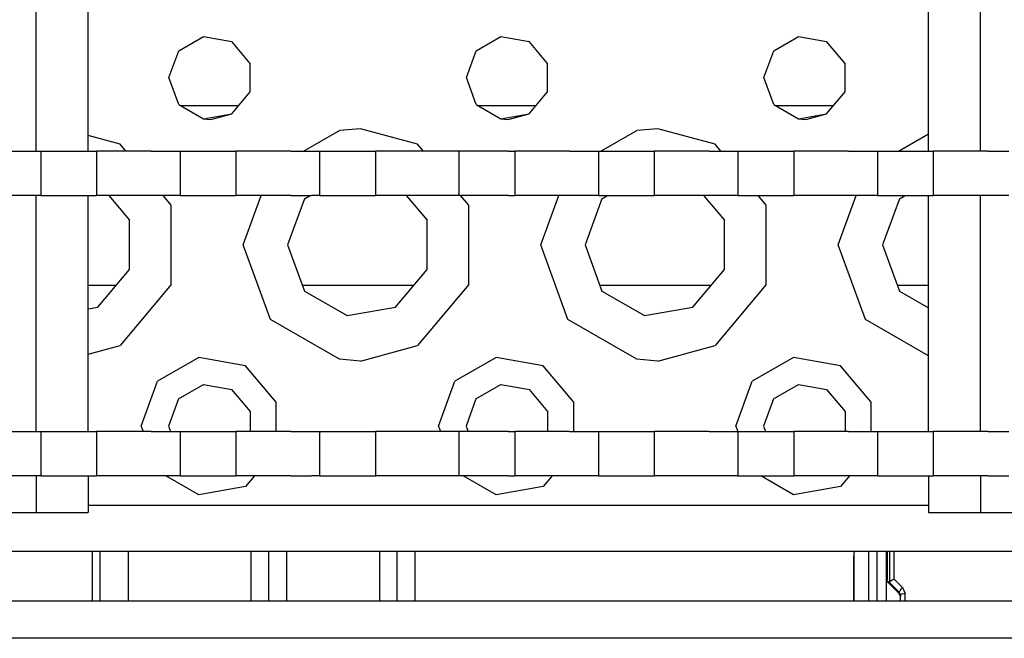
# Model space of a CAD drawing. Units: millimetres. Extents: x -50 to 11780, y -1700 to 1815.
# Drawn here: x 2901 to 3007, y 1047 to 1114 of the extents above; entities that cross this region are included whole.
import ezdxf

# ---------------------------------------------------------------- set-up
doc = ezdxf.new("R2010")
doc.units = ezdxf.units.MM
doc.layers.add('3', color=7, linetype='CONTINUOUS', true_color=0xffffff)

msp = doc.modelspace()

# ---------------------------------------------------------------- linework, layer by layer
at = {"layer": '3', "color": 18, "linetype": 'CONTINUOUS'}
for p, q in [((2902.500916, 1099.81665), (2902.500916, 1125.217041)), ((2902.500916, 1099.81665), (2902.500916, 1125.217041)), ((2908.113708, 1099.81665), (2908.113708, 1125.217041)), ((2998.487976, 1099.81665), (2998.487976, 1125.217041)), ((3004.101013, 1099.81665), (3004.101013, 1125.217041)), ((3004.101013, 1099.81665), (3004.101013, 1125.217041)), ((2917.841248, 1110.628174), (2920.506775, 1112.167236)), ((2917.841248, 1110.628174), (2920.506775, 1112.167236)), ((2920.506775, 1112.167236), (2923.538269, 1111.632568)), ((2920.506775, 1112.167236), (2923.538269, 1111.632568)), ((2949.841248, 1110.628174), (2952.506775, 1112.167236)), ((2949.841248, 1110.628174), (2952.506775, 1112.167236)), ((2952.506775, 1112.167236), (2955.538513, 1111.632568)), ((2952.506775, 1112.167236), (2955.538513, 1111.632568)), ((2981.841248, 1110.628174), (2984.507019, 1112.167236)), ((2981.841248, 1110.628174), (2984.507019, 1112.167236)), ((2984.507019, 1112.167236), (2987.538513, 1111.632568)), ((2984.507019, 1112.167236), (2987.538513, 1111.632568)), ((2925.517029, 1109.274658), (2923.538269, 1111.632568)), ((2925.517029, 1109.274658), (2923.538269, 1111.632568)), ((2957.517029, 1109.274658), (2955.538513, 1111.632568)), ((2957.517029, 1109.274658), (2955.538513, 1111.632568)), ((2989.516785, 1109.274658), (2987.538513, 1111.632568)), ((2989.516785, 1109.274658), (2987.538513, 1111.632568)), ((2916.788269, 1107.735596), (2917.841248, 1110.628174)), ((2916.788269, 1107.735596), (2917.841248, 1110.628174)), ((2948.788269, 1107.735596), (2949.841248, 1110.628174)), ((2948.788269, 1107.735596), (2949.841248, 1110.628174)), ((2980.788269, 1107.735596), (2981.841248, 1110.628174)), ((2980.788269, 1107.735596), (2981.841248, 1110.628174)), ((2925.517029, 1106.196533), (2925.517029, 1109.274658)), ((2925.517029, 1106.196533), (2925.517029, 1109.274658)), ((2957.517029, 1106.196533), (2957.517029, 1109.274658)), ((2957.517029, 1106.196533), (2957.517029, 1109.274658)), ((2989.516785, 1106.196533), (2989.516785, 1109.274658)), ((2989.516785, 1106.196533), (2989.516785, 1109.274658)), ((2917.841248, 1104.843506), (2916.788269, 1107.735596)), ((2917.841248, 1104.843506), (2916.788269, 1107.735596)), ((2949.841248, 1104.843506), (2948.788269, 1107.735596)), ((2949.841248, 1104.843506), (2948.788269, 1107.735596)), ((2981.841248, 1104.843506), (2980.788269, 1107.735596)), ((2981.841248, 1104.843506), (2980.788269, 1107.735596)), ((2923.538269, 1103.838623), (2925.517029, 1106.196533)), ((2923.538269, 1103.838623), (2925.517029, 1106.196533)), ((2955.538513, 1103.838623), (2957.517029, 1106.196533)), ((2955.538513, 1103.838623), (2957.517029, 1106.196533)), ((2987.538513, 1103.838623), (2989.516785, 1106.196533)), ((2987.538513, 1103.838623), (2989.516785, 1106.196533)), ((2917.841248, 1104.843506), (2920.506775, 1103.304443)), ((2917.841248, 1104.843506), (2920.506775, 1103.304443)), ((2949.841248, 1104.843506), (2952.506775, 1103.304443)), ((2949.841248, 1104.843506), (2952.506775, 1103.304443)), ((2981.841248, 1104.843506), (2984.507019, 1103.304443)), ((2981.841248, 1104.843506), (2984.507019, 1103.304443)), ((2918.018982, 1104.740479), (2924.295349, 1104.740479)), ((2918.018982, 1104.740479), (2924.295349, 1104.740479)), ((2920.506775, 1103.304443), (2923.538269, 1103.838623)), ((2920.506775, 1103.304443), (2923.538269, 1103.838623)), ((2921.288513, 1103.235596), (2923.538269, 1103.838623)), ((2921.288513, 1103.235596), (2923.538269, 1103.838623)), ((2950.018738, 1104.740479), (2956.295105, 1104.740479)), ((2950.018738, 1104.740479), (2956.295105, 1104.740479)), ((2952.506775, 1103.304443), (2955.538513, 1103.838623)), ((2952.506775, 1103.304443), (2955.538513, 1103.838623)), ((2953.288513, 1103.235596), (2955.538513, 1103.838623)), ((2953.288513, 1103.235596), (2955.538513, 1103.838623)), ((2982.018982, 1104.740479), (2988.295105, 1104.740479)), ((2982.018982, 1104.740479), (2988.295105, 1104.740479)), ((2984.507019, 1103.304443), (2987.538513, 1103.838623)), ((2984.507019, 1103.304443), (2987.538513, 1103.838623)), ((2985.288269, 1103.235596), (2987.538513, 1103.838623)), ((2985.288269, 1103.235596), (2987.538513, 1103.838623)), ((2920.506775, 1103.304443), (2921.288513, 1103.235596)), ((2920.506775, 1103.304443), (2921.288513, 1103.235596)), ((2952.506775, 1103.304443), (2953.288513, 1103.235596)), ((2952.506775, 1103.304443), (2953.288513, 1103.235596)), ((2984.507019, 1103.304443), (2985.288269, 1103.235596)), ((2984.507019, 1103.304443), (2985.288269, 1103.235596)), ((2931.257507, 1099.81665), (2935.117859, 1102.045654)), ((2931.257507, 1099.81665), (2935.117859, 1102.045654)), ((2931.257507, 1099.81665), (2935.117859, 1102.045654)), ((2931.257507, 1099.81665), (2935.117859, 1102.045654)), ((2937.389099, 1102.235107), (2935.117859, 1102.045654)), ((2937.389099, 1102.235107), (2935.117859, 1102.045654)), ((2937.389099, 1102.235107), (2935.117859, 1102.045654)), ((2937.389099, 1102.235107), (2935.117859, 1102.045654)), ((2943.538269, 1100.560791), (2937.389099, 1102.235107)), ((2943.538269, 1100.560791), (2937.389099, 1102.235107)), ((2943.538269, 1100.560791), (2937.389099, 1102.235107)), ((2943.538269, 1100.560791), (2937.389099, 1102.235107)), ((2963.257263, 1099.81665), (2967.117615, 1102.045654)), ((2963.257263, 1099.81665), (2967.117615, 1102.045654)), ((2963.257263, 1099.81665), (2967.117615, 1102.045654)), ((2963.257263, 1099.81665), (2967.117615, 1102.045654)), ((2969.389343, 1102.235107), (2967.117615, 1102.045654)), ((2969.389343, 1102.235107), (2967.117615, 1102.045654)), ((2969.389343, 1102.235107), (2967.117615, 1102.045654)), ((2969.389343, 1102.235107), (2967.117615, 1102.045654)), ((2975.538513, 1100.560791), (2969.389343, 1102.235107)), ((2975.538513, 1100.560791), (2969.389343, 1102.235107)), ((2975.538513, 1100.560791), (2969.389343, 1102.235107)), ((2975.538513, 1100.560791), (2969.389343, 1102.235107)), ((2995.257263, 1099.81665), (2998.487976, 1101.682373)), ((2995.257263, 1099.81665), (2998.487976, 1101.682373)), ((2995.257263, 1099.81665), (2998.487976, 1101.682373)), ((2995.257263, 1099.81665), (2998.487976, 1101.682373)), ((2911.538269, 1100.560791), (2908.113708, 1101.493408)), ((2911.538269, 1100.560791), (2908.113708, 1101.493408)), ((2911.538269, 1100.560791), (2908.113708, 1101.493408)), ((2911.538269, 1100.560791), (2908.113708, 1101.493408)), ((2912.162537, 1099.81665), (2911.538269, 1100.560791)), ((2912.162537, 1099.81665), (2911.538269, 1100.560791)), ((2912.162537, 1099.81665), (2911.538269, 1100.560791)), ((2912.162537, 1099.81665), (2911.538269, 1100.560791)), ((2944.162537, 1099.81665), (2943.538269, 1100.560791)), ((2944.162537, 1099.81665), (2943.538269, 1100.560791)), ((2944.162537, 1099.81665), (2943.538269, 1100.560791)), ((2944.162537, 1099.81665), (2943.538269, 1100.560791)), ((2976.162537, 1099.81665), (2975.538513, 1100.560791)), ((2976.162537, 1099.81665), (2975.538513, 1100.560791)), ((2976.162537, 1099.81665), (2975.538513, 1100.560791)), ((2976.162537, 1099.81665), (2975.538513, 1100.560791)), ((2899.880798, 1099.81665), (2902.130554, 1099.81665)), ((2902.130554, 1099.81665), (2902.989685, 1099.81665)), ((2902.989685, 1099.81665), (2908.991882, 1099.81665)), ((2902.989685, 1099.81665), (2902.989685, 1095.054443)), ((2902.989685, 1099.81665), (2902.989685, 1095.054443)), ((2908.991882, 1099.81665), (2908.991882, 1095.054443)), ((2908.991882, 1099.81665), (2908.991882, 1095.054443)), ((2909.851257, 1099.81665), (2908.991882, 1099.81665)), ((2912.101013, 1099.81665), (2909.851257, 1099.81665)), ((2914.881775, 1099.81665), (2912.101013, 1099.81665)), ((2914.881775, 1099.81665), (2917.131775, 1099.81665)), ((2917.131775, 1099.81665), (2917.990906, 1099.81665)), ((2917.990906, 1099.81665), (2917.990906, 1095.054443)), ((2917.990906, 1099.81665), (2923.992859, 1099.81665)), ((2917.990906, 1099.81665), (2917.990906, 1095.054443)), ((2923.992859, 1099.81665), (2923.992859, 1095.054443)), ((2923.992859, 1099.81665), (2923.992859, 1095.054443)), ((2924.852478, 1099.81665), (2923.992859, 1099.81665)), ((2927.102234, 1099.81665), (2924.852478, 1099.81665)), ((2929.882996, 1099.81665), (2927.102234, 1099.81665)), ((2929.882996, 1099.81665), (2932.13324, 1099.81665)), ((2932.13324, 1099.81665), (2932.992371, 1099.81665)), ((2932.992371, 1099.81665), (2932.992371, 1095.054443)), ((2932.992371, 1099.81665), (2932.992371, 1095.054443)), ((2932.992371, 1099.81665), (2938.994324, 1099.81665)), ((2939.853699, 1099.81665), (2938.994324, 1099.81665)), ((2938.994324, 1099.81665), (2938.994324, 1095.054443)), ((2938.994324, 1099.81665), (2938.994324, 1095.054443)), ((2942.103455, 1099.81665), (2939.853699, 1099.81665)), ((2944.88446, 1099.81665), (2942.103455, 1099.81665)), ((2947.134216, 1099.81665), (2944.88446, 1099.81665)), ((2947.993591, 1099.81665), (2947.134216, 1099.81665)), ((2947.993591, 1095.054443), (2947.993591, 1099.81665)), ((2953.30072, 1099.81665), (2947.993591, 1099.81665)), ((2947.993591, 1095.054443), (2947.993591, 1099.81665)), ((2953.30072, 1099.81665), (2953.995544, 1099.81665)), ((2953.995544, 1099.81665), (2953.995544, 1095.054443)), ((2954.854675, 1099.81665), (2953.995544, 1099.81665)), ((2953.995544, 1099.81665), (2953.995544, 1095.054443)), ((2957.104919, 1099.81665), (2954.854675, 1099.81665)), ((2959.885681, 1099.81665), (2957.104919, 1099.81665)), ((2959.885681, 1099.81665), (2962.135437, 1099.81665)), ((2962.135437, 1099.81665), (2962.994812, 1099.81665)), ((2962.994812, 1099.81665), (2962.994812, 1095.054443)), ((2962.994812, 1099.81665), (2968.997009, 1099.81665)), ((2962.994812, 1099.81665), (2962.994812, 1095.054443)), ((2968.997009, 1099.81665), (2968.997009, 1095.054443)), ((2968.997009, 1099.81665), (2968.997009, 1095.054443)), ((2969.85614, 1099.81665), (2968.997009, 1099.81665)), ((2972.105896, 1099.81665), (2969.85614, 1099.81665)), ((2974.886658, 1099.81665), (2972.105896, 1099.81665)), ((2974.886658, 1099.81665), (2977.136658, 1099.81665)), ((2977.136658, 1099.81665), (2977.996033, 1099.81665)), ((2977.996033, 1099.81665), (2977.996033, 1095.054443)), ((2977.996033, 1099.81665), (2983.997986, 1099.81665)), ((2977.996033, 1099.81665), (2977.996033, 1095.054443)), ((2983.997986, 1099.81665), (2983.997986, 1095.054443)), ((2983.997986, 1099.81665), (2983.997986, 1095.054443)), ((2984.857361, 1099.81665), (2983.997986, 1099.81665)), ((2987.107117, 1099.81665), (2984.857361, 1099.81665)), ((2989.888123, 1099.81665), (2987.107117, 1099.81665)), ((2989.888123, 1099.81665), (2992.137878, 1099.81665)), ((2992.137878, 1099.81665), (2992.997253, 1099.81665)), ((2992.997253, 1099.81665), (2992.997253, 1095.054443)), ((2992.997253, 1099.81665), (2998.999207, 1099.81665)), ((2992.997253, 1099.81665), (2992.997253, 1095.054443)), ((2998.999207, 1099.81665), (2998.999207, 1095.054443)), ((2998.999207, 1099.81665), (2998.999207, 1095.054443)), ((2999.858826, 1099.81665), (2998.999207, 1099.81665)), ((3002.108582, 1099.81665), (2999.858826, 1099.81665)), ((3004.889343, 1099.81665), (3002.108582, 1099.81665)), ((3004.889343, 1099.81665), (3007.139099, 1099.81665)), ((2902.130554, 1095.054443), (2899.880798, 1095.054443)), ((2902.989685, 1095.054443), (2902.130554, 1095.054443)), ((2902.500916, 1069.654541), (2902.500916, 1095.054443)), ((2902.500916, 1069.654541), (2902.500916, 1095.054443)), ((2902.989685, 1095.054443), (2908.991882, 1095.054443)), ((2908.113708, 1069.654541), (2908.113708, 1095.054443)), ((2909.851257, 1095.054443), (2908.991882, 1095.054443)), ((2912.101013, 1095.054443), (2909.851257, 1095.054443)), ((2910.309265, 1095.054443), (2912.553406, 1092.380127)), ((2910.309265, 1095.054443), (2912.553406, 1092.380127)), ((2914.881775, 1095.054443), (2912.101013, 1095.054443)), ((2917.131775, 1095.054443), (2914.881775, 1095.054443)), ((2917.034363, 1094.010986), (2916.158875, 1095.054443)), ((2917.034363, 1094.010986), (2916.158875, 1095.054443)), ((2917.034363, 1094.010986), (2916.158875, 1095.054443)), ((2917.034363, 1094.010986), (2916.158875, 1095.054443)), ((2917.990906, 1095.054443), (2917.131775, 1095.054443)), ((2917.990906, 1095.054443), (2923.992859, 1095.054443)), ((2924.852478, 1095.054443), (2923.992859, 1095.054443)), ((2924.788513, 1089.735596), (2926.72406, 1095.054443)), ((2924.788513, 1089.735596), (2926.72406, 1095.054443)), ((2924.788513, 1089.735596), (2926.72406, 1095.054443)), ((2924.788513, 1089.735596), (2926.72406, 1095.054443)), ((2927.102234, 1095.054443), (2924.852478, 1095.054443)), ((2929.882996, 1095.054443), (2927.102234, 1095.054443)), ((2931.365906, 1094.705322), (2929.557312, 1089.735596)), ((2931.365906, 1094.705322), (2929.557312, 1089.735596)), ((2929.882996, 1095.054443), (2932.13324, 1095.054443)), ((2931.365906, 1094.705322), (2931.970642, 1095.054443)), ((2931.365906, 1094.705322), (2931.970642, 1095.054443)), ((2932.992371, 1095.054443), (2932.13324, 1095.054443)), ((2932.992371, 1095.054443), (2938.994324, 1095.054443)), ((2939.853699, 1095.054443), (2938.994324, 1095.054443)), ((2942.103455, 1095.054443), (2939.853699, 1095.054443)), ((2944.88446, 1095.054443), (2942.103455, 1095.054443)), ((2942.309021, 1095.054443), (2944.553406, 1092.380127)), ((2942.309021, 1095.054443), (2944.553406, 1092.380127)), ((2947.134216, 1095.054443), (2944.88446, 1095.054443)), ((2947.993591, 1095.054443), (2947.134216, 1095.054443)), ((2953.30072, 1095.054443), (2947.993591, 1095.054443)), ((2949.034607, 1094.010986), (2948.159119, 1095.054443)), ((2949.034607, 1094.010986), (2948.159119, 1095.054443)), ((2949.034607, 1094.010986), (2948.159119, 1095.054443)), ((2949.034607, 1094.010986), (2948.159119, 1095.054443)), ((2953.30072, 1095.054443), (2953.995544, 1095.054443)), ((2954.854675, 1095.054443), (2953.995544, 1095.054443)), ((2957.104919, 1095.054443), (2954.854675, 1095.054443)), ((2956.788513, 1089.735596), (2958.724304, 1095.054443)), ((2956.788513, 1089.735596), (2958.724304, 1095.054443)), ((2956.788513, 1089.735596), (2958.724304, 1095.054443)), ((2956.788513, 1089.735596), (2958.724304, 1095.054443)), ((2959.885681, 1095.054443), (2957.104919, 1095.054443)), ((2962.135437, 1095.054443), (2959.885681, 1095.054443)), ((2963.365906, 1094.705322), (2961.557068, 1089.735596)), ((2963.365906, 1094.705322), (2961.557068, 1089.735596)), ((2962.994812, 1095.054443), (2962.135437, 1095.054443)), ((2962.994812, 1095.054443), (2968.997009, 1095.054443)), ((2963.365906, 1094.705322), (2963.970642, 1095.054443)), ((2963.365906, 1094.705322), (2963.970642, 1095.054443)), ((2969.85614, 1095.054443), (2968.997009, 1095.054443)), ((2972.105896, 1095.054443), (2969.85614, 1095.054443)), ((2974.886658, 1095.054443), (2972.105896, 1095.054443)), ((2974.309265, 1095.054443), (2976.553162, 1092.380127)), ((2974.309265, 1095.054443), (2976.553162, 1092.380127)), ((2977.136658, 1095.054443), (2974.886658, 1095.054443)), ((2977.996033, 1095.054443), (2977.136658, 1095.054443)), ((2977.996033, 1095.054443), (2983.997986, 1095.054443)), ((2981.034363, 1094.010986), (2980.158875, 1095.054443)), ((2981.034363, 1094.010986), (2980.158875, 1095.054443)), ((2981.034363, 1094.010986), (2980.158875, 1095.054443)), ((2981.034363, 1094.010986), (2980.158875, 1095.054443)), ((2984.857361, 1095.054443), (2983.997986, 1095.054443)), ((2987.107117, 1095.054443), (2984.857361, 1095.054443)), ((2989.888123, 1095.054443), (2987.107117, 1095.054443)), ((2988.788269, 1089.735596), (2990.72406, 1095.054443)), ((2988.788269, 1089.735596), (2990.72406, 1095.054443)), ((2988.788269, 1089.735596), (2990.72406, 1095.054443)), ((2988.788269, 1089.735596), (2990.72406, 1095.054443)), ((2992.137878, 1095.054443), (2989.888123, 1095.054443)), ((2992.997253, 1095.054443), (2992.137878, 1095.054443)), ((2992.997253, 1095.054443), (2998.999207, 1095.054443)), ((2995.365662, 1094.705322), (2993.557068, 1089.735596)), ((2995.365662, 1094.705322), (2993.557068, 1089.735596)), ((2995.365662, 1094.705322), (2995.970398, 1095.054443)), ((2995.365662, 1094.705322), (2995.970398, 1095.054443)), ((2998.487976, 1069.654541), (2998.487976, 1095.054443)), ((2999.858826, 1095.054443), (2998.999207, 1095.054443)), ((3002.108582, 1095.054443), (2999.858826, 1095.054443)), ((3004.889343, 1095.054443), (3002.108582, 1095.054443)), ((3004.101013, 1069.654541), (3004.101013, 1095.054443)), ((3004.101013, 1069.654541), (3004.101013, 1095.054443)), ((3007.139099, 1095.054443), (3004.889343, 1095.054443)), ((2917.034363, 1085.460205), (2917.034363, 1094.010986)), ((2917.034363, 1085.460205), (2917.034363, 1094.010986)), ((2917.034363, 1085.460205), (2917.034363, 1094.010986)), ((2917.034363, 1085.460205), (2917.034363, 1094.010986)), ((2949.034607, 1085.460205), (2949.034607, 1094.010986)), ((2949.034607, 1085.460205), (2949.034607, 1094.010986)), ((2949.034607, 1085.460205), (2949.034607, 1094.010986)), ((2949.034607, 1085.460205), (2949.034607, 1094.010986)), ((2981.034363, 1085.460205), (2981.034363, 1094.010986)), ((2981.034363, 1085.460205), (2981.034363, 1094.010986)), ((2981.034363, 1085.460205), (2981.034363, 1094.010986)), ((2981.034363, 1085.460205), (2981.034363, 1094.010986)), ((2912.553406, 1087.091553), (2912.553406, 1092.380127)), ((2912.553406, 1087.091553), (2912.553406, 1092.380127)), ((2944.553406, 1087.091553), (2944.553406, 1092.380127)), ((2944.553406, 1087.091553), (2944.553406, 1092.380127)), ((2976.553162, 1087.091553), (2976.553162, 1092.380127)), ((2976.553162, 1087.091553), (2976.553162, 1092.380127)), ((2927.71283, 1081.700928), (2924.788513, 1089.735596)), ((2927.71283, 1081.700928), (2924.788513, 1089.735596)), ((2927.71283, 1081.700928), (2924.788513, 1089.735596)), ((2927.71283, 1081.700928), (2924.788513, 1089.735596)), ((2929.557312, 1089.735596), (2931.365906, 1084.766357)), ((2929.557312, 1089.735596), (2931.365906, 1084.766357)), ((2959.71283, 1081.700928), (2956.788513, 1089.735596)), ((2959.71283, 1081.700928), (2956.788513, 1089.735596)), ((2959.71283, 1081.700928), (2956.788513, 1089.735596)), ((2959.71283, 1081.700928), (2956.788513, 1089.735596)), ((2961.557068, 1089.735596), (2963.365906, 1084.766357)), ((2961.557068, 1089.735596), (2963.365906, 1084.766357)), ((2991.712585, 1081.700928), (2988.788269, 1089.735596)), ((2991.712585, 1081.700928), (2988.788269, 1089.735596)), ((2991.712585, 1081.700928), (2988.788269, 1089.735596)), ((2991.712585, 1081.700928), (2988.788269, 1089.735596)), ((2993.557068, 1089.735596), (2995.365662, 1084.766357)), ((2993.557068, 1089.735596), (2995.365662, 1084.766357)), ((2909.153992, 1083.040283), (2912.553406, 1087.091553)), ((2909.153992, 1083.040283), (2912.553406, 1087.091553)), ((2941.153992, 1083.040283), (2944.553406, 1087.091553)), ((2941.153992, 1083.040283), (2944.553406, 1087.091553)), ((2973.153992, 1083.040283), (2976.553162, 1087.091553)), ((2973.153992, 1083.040283), (2976.553162, 1087.091553)), ((2908.113708, 1085.390381), (2911.12616, 1085.390381)), ((2908.113708, 1085.390381), (2911.12616, 1085.390381)), ((2908.113708, 1085.390381), (2911.12616, 1085.390381)), ((2908.113708, 1085.390381), (2911.12616, 1085.390381)), ((2917.034363, 1085.460205), (2911.538269, 1078.9104)), ((2917.034363, 1085.460205), (2911.538269, 1078.9104)), ((2917.034363, 1085.460205), (2911.538269, 1078.9104)), ((2917.034363, 1085.460205), (2911.538269, 1078.9104)), ((2931.138611, 1085.390381), (2943.12616, 1085.390381)), ((2931.138611, 1085.390381), (2943.12616, 1085.390381)), ((2931.138611, 1085.390381), (2943.12616, 1085.390381)), ((2931.138611, 1085.390381), (2943.12616, 1085.390381)), ((2931.365906, 1084.766357), (2935.945984, 1082.121826)), ((2931.365906, 1084.766357), (2935.945984, 1082.121826)), ((2949.034607, 1085.460205), (2943.538269, 1078.9104)), ((2949.034607, 1085.460205), (2943.538269, 1078.9104)), ((2949.034607, 1085.460205), (2943.538269, 1078.9104)), ((2949.034607, 1085.460205), (2943.538269, 1078.9104)), ((2963.138611, 1085.390381), (2975.12616, 1085.390381)), ((2963.138611, 1085.390381), (2975.12616, 1085.390381)), ((2963.138611, 1085.390381), (2975.12616, 1085.390381)), ((2963.138611, 1085.390381), (2975.12616, 1085.390381)), ((2963.365906, 1084.766357), (2967.94574, 1082.121826)), ((2963.365906, 1084.766357), (2967.94574, 1082.121826)), ((2981.034363, 1085.460205), (2975.538513, 1078.9104)), ((2981.034363, 1085.460205), (2975.538513, 1078.9104)), ((2981.034363, 1085.460205), (2975.538513, 1078.9104)), ((2981.034363, 1085.460205), (2975.538513, 1078.9104)), ((2995.138611, 1085.390381), (2998.487976, 1085.390381)), ((2995.138611, 1085.390381), (2998.487976, 1085.390381)), ((2995.138611, 1085.390381), (2998.487976, 1085.390381)), ((2995.138611, 1085.390381), (2998.487976, 1085.390381)), ((2995.365662, 1084.766357), (2998.487976, 1082.963623)), ((2995.365662, 1084.766357), (2998.487976, 1082.963623)), ((2908.113708, 1082.856689), (2909.153992, 1083.040283)), ((2908.113708, 1082.856689), (2909.153992, 1083.040283)), ((2935.945984, 1082.121826), (2941.153992, 1083.040283)), ((2935.945984, 1082.121826), (2941.153992, 1083.040283)), ((2967.94574, 1082.121826), (2973.153992, 1083.040283)), ((2967.94574, 1082.121826), (2973.153992, 1083.040283)), ((2935.117859, 1077.425537), (2927.71283, 1081.700928)), ((2935.117859, 1077.425537), (2927.71283, 1081.700928)), ((2935.117859, 1077.425537), (2927.71283, 1081.700928)), ((2935.117859, 1077.425537), (2927.71283, 1081.700928)), ((2967.117615, 1077.425537), (2959.71283, 1081.700928)), ((2967.117615, 1077.425537), (2959.71283, 1081.700928)), ((2967.117615, 1077.425537), (2959.71283, 1081.700928)), ((2967.117615, 1077.425537), (2959.71283, 1081.700928)), ((2998.487976, 1077.789307), (2991.712585, 1081.700928)), ((2998.487976, 1077.789307), (2991.712585, 1081.700928)), ((2998.487976, 1077.789307), (2991.712585, 1081.700928)), ((2998.487976, 1077.789307), (2991.712585, 1081.700928)), ((2908.113708, 1077.977783), (2911.538269, 1078.9104)), ((2908.113708, 1077.977783), (2911.538269, 1078.9104)), ((2908.113708, 1077.977783), (2911.538269, 1078.9104)), ((2908.113708, 1077.977783), (2911.538269, 1078.9104)), ((2937.389099, 1077.236084), (2943.538269, 1078.9104)), ((2937.389099, 1077.236084), (2943.538269, 1078.9104)), ((2937.389099, 1077.236084), (2943.538269, 1078.9104)), ((2937.389099, 1077.236084), (2943.538269, 1078.9104)), ((2969.389343, 1077.236084), (2975.538513, 1078.9104)), ((2969.389343, 1077.236084), (2975.538513, 1078.9104)), ((2969.389343, 1077.236084), (2975.538513, 1078.9104)), ((2969.389343, 1077.236084), (2975.538513, 1078.9104)), ((2919.986023, 1077.621826), (2915.543152, 1075.056885)), ((2919.986023, 1077.621826), (2915.543152, 1075.056885)), ((2919.986023, 1077.621826), (2915.543152, 1075.056885)), ((2919.986023, 1077.621826), (2915.543152, 1075.056885)), ((2925.038513, 1076.731201), (2919.986023, 1077.621826)), ((2925.038513, 1076.731201), (2919.986023, 1077.621826)), ((2925.038513, 1076.731201), (2919.986023, 1077.621826)), ((2925.038513, 1076.731201), (2919.986023, 1077.621826)), ((2937.389099, 1077.236084), (2935.117859, 1077.425537)), ((2937.389099, 1077.236084), (2935.117859, 1077.425537)), ((2937.389099, 1077.236084), (2935.117859, 1077.425537)), ((2937.389099, 1077.236084), (2935.117859, 1077.425537)), ((2951.986023, 1077.621826), (2947.543152, 1075.056885)), ((2951.986023, 1077.621826), (2947.543152, 1075.056885)), ((2951.986023, 1077.621826), (2947.543152, 1075.056885)), ((2951.986023, 1077.621826), (2947.543152, 1075.056885)), ((2957.038269, 1076.731201), (2951.986023, 1077.621826)), ((2957.038269, 1076.731201), (2951.986023, 1077.621826)), ((2957.038269, 1076.731201), (2951.986023, 1077.621826)), ((2957.038269, 1076.731201), (2951.986023, 1077.621826)), ((2969.389343, 1077.236084), (2967.117615, 1077.425537)), ((2969.389343, 1077.236084), (2967.117615, 1077.425537)), ((2969.389343, 1077.236084), (2967.117615, 1077.425537)), ((2969.389343, 1077.236084), (2967.117615, 1077.425537)), ((2983.986023, 1077.621826), (2979.542908, 1075.056885)), ((2983.986023, 1077.621826), (2979.542908, 1075.056885)), ((2983.986023, 1077.621826), (2979.542908, 1075.056885)), ((2983.986023, 1077.621826), (2979.542908, 1075.056885)), ((2989.038269, 1076.731201), (2983.986023, 1077.621826)), ((2989.038269, 1076.731201), (2983.986023, 1077.621826)), ((2989.038269, 1076.731201), (2983.986023, 1077.621826)), ((2989.038269, 1076.731201), (2983.986023, 1077.621826)), ((2928.336121, 1072.800537), (2925.038513, 1076.731201)), ((2928.336121, 1072.800537), (2925.038513, 1076.731201)), ((2928.336121, 1072.800537), (2925.038513, 1076.731201)), ((2928.336121, 1072.800537), (2925.038513, 1076.731201)), ((2960.336121, 1072.800537), (2957.038269, 1076.731201)), ((2960.336121, 1072.800537), (2957.038269, 1076.731201)), ((2960.336121, 1072.800537), (2957.038269, 1076.731201)), ((2960.336121, 1072.800537), (2957.038269, 1076.731201)), ((2992.335876, 1072.800537), (2989.038269, 1076.731201)), ((2992.335876, 1072.800537), (2989.038269, 1076.731201)), ((2992.335876, 1072.800537), (2989.038269, 1076.731201)), ((2992.335876, 1072.800537), (2989.038269, 1076.731201)), ((2913.788513, 1070.235596), (2915.543152, 1075.056885)), ((2913.788513, 1070.235596), (2915.543152, 1075.056885)), ((2913.788513, 1070.235596), (2915.543152, 1075.056885)), ((2913.788513, 1070.235596), (2915.543152, 1075.056885)), ((2917.809509, 1073.155029), (2920.499695, 1074.707764)), ((2917.809509, 1073.155029), (2920.499695, 1074.707764)), ((2920.499695, 1074.707764), (2923.559021, 1074.168213)), ((2920.499695, 1074.707764), (2923.559021, 1074.168213)), ((2925.555847, 1071.788818), (2923.559021, 1074.168213)), ((2925.555847, 1071.788818), (2923.559021, 1074.168213)), ((2945.788269, 1070.235596), (2947.543152, 1075.056885)), ((2945.788269, 1070.235596), (2947.543152, 1075.056885)), ((2945.788269, 1070.235596), (2947.543152, 1075.056885)), ((2945.788269, 1070.235596), (2947.543152, 1075.056885)), ((2949.809265, 1073.155029), (2952.499695, 1074.707764)), ((2949.809265, 1073.155029), (2952.499695, 1074.707764)), ((2952.499695, 1074.707764), (2955.558777, 1074.168213)), ((2952.499695, 1074.707764), (2955.558777, 1074.168213)), ((2957.555603, 1071.788818), (2955.558777, 1074.168213)), ((2957.555603, 1071.788818), (2955.558777, 1074.168213)), ((2977.788269, 1070.235596), (2979.542908, 1075.056885)), ((2977.788269, 1070.235596), (2979.542908, 1075.056885)), ((2977.788269, 1070.235596), (2979.542908, 1075.056885)), ((2977.788269, 1070.235596), (2979.542908, 1075.056885)), ((2981.809509, 1073.155029), (2984.499939, 1074.707764)), ((2981.809509, 1073.155029), (2984.499939, 1074.707764)), ((2984.499939, 1074.707764), (2987.559021, 1074.168213)), ((2984.499939, 1074.707764), (2987.559021, 1074.168213)), ((2989.555847, 1071.788818), (2987.559021, 1074.168213)), ((2989.555847, 1071.788818), (2987.559021, 1074.168213)), ((2917.809509, 1073.155029), (2916.747009, 1070.235596)), ((2917.809509, 1073.155029), (2916.747009, 1070.235596)), ((2949.809265, 1073.155029), (2948.747009, 1070.235596)), ((2949.809265, 1073.155029), (2948.747009, 1070.235596)), ((2981.809509, 1073.155029), (2980.747253, 1070.235596)), ((2981.809509, 1073.155029), (2980.747253, 1070.235596)), ((2928.336121, 1069.654541), (2928.336121, 1072.800537)), ((2928.336121, 1069.654541), (2928.336121, 1072.800537)), ((2928.336121, 1069.654541), (2928.336121, 1072.800537)), ((2928.336121, 1069.654541), (2928.336121, 1072.800537)), ((2960.336121, 1069.654541), (2960.336121, 1072.800537)), ((2960.336121, 1069.654541), (2960.336121, 1072.800537)), ((2960.336121, 1069.654541), (2960.336121, 1072.800537)), ((2960.336121, 1069.654541), (2960.336121, 1072.800537)), ((2992.335876, 1069.654541), (2992.335876, 1072.800537)), ((2992.335876, 1069.654541), (2992.335876, 1072.800537)), ((2992.335876, 1069.654541), (2992.335876, 1072.800537)), ((2992.335876, 1069.654541), (2992.335876, 1072.800537)), ((2925.555847, 1069.654541), (2925.555847, 1071.788818)), ((2925.555847, 1069.654541), (2925.555847, 1071.788818)), ((2957.555603, 1069.654541), (2957.555603, 1071.788818)), ((2957.555603, 1069.654541), (2957.555603, 1071.788818)), ((2989.555847, 1069.654541), (2989.555847, 1071.788818)), ((2989.555847, 1069.654541), (2989.555847, 1071.788818)), ((2913.788513, 1070.235596), (2913.999939, 1069.654541)), ((2913.788513, 1070.235596), (2913.999939, 1069.654541)), ((2913.788513, 1070.235596), (2913.999939, 1069.654541)), ((2913.788513, 1070.235596), (2913.999939, 1069.654541)), ((2916.747009, 1070.235596), (2916.958679, 1069.654541)), ((2916.747009, 1070.235596), (2916.958679, 1069.654541)), ((2945.788269, 1070.235596), (2945.999939, 1069.654541)), ((2945.788269, 1070.235596), (2945.999939, 1069.654541)), ((2945.788269, 1070.235596), (2945.999939, 1069.654541)), ((2945.788269, 1070.235596), (2945.999939, 1069.654541)), ((2948.747009, 1070.235596), (2948.958679, 1069.654541)), ((2948.747009, 1070.235596), (2948.958679, 1069.654541)), ((2977.788269, 1070.235596), (2977.999939, 1069.654541)), ((2977.788269, 1070.235596), (2977.999939, 1069.654541)), ((2977.788269, 1070.235596), (2977.999939, 1069.654541)), ((2977.788269, 1070.235596), (2977.999939, 1069.654541)), ((2980.747253, 1070.235596), (2980.958679, 1069.654541)), ((2980.747253, 1070.235596), (2980.958679, 1069.654541)), ((2899.880798, 1069.654541), (2902.130554, 1069.654541)), ((2902.130554, 1069.654541), (2902.989685, 1069.654541)), ((2902.989685, 1069.654541), (2902.989685, 1064.891846)), ((2902.989685, 1069.654541), (2908.991882, 1069.654541)), ((2902.989685, 1069.654541), (2902.989685, 1064.891846)), ((2908.991882, 1069.654541), (2908.991882, 1064.891846)), ((2909.851257, 1069.654541), (2908.991882, 1069.654541)), ((2908.991882, 1069.654541), (2908.991882, 1064.891846)), ((2912.101013, 1069.654541), (2909.851257, 1069.654541)), ((2914.881775, 1069.654541), (2912.101013, 1069.654541)), ((2914.881775, 1069.654541), (2917.131775, 1069.654541)), ((2917.131775, 1069.654541), (2917.990906, 1069.654541)), ((2917.990906, 1069.654541), (2917.990906, 1064.891846)), ((2917.990906, 1069.654541), (2923.992859, 1069.654541)), ((2917.990906, 1069.654541), (2917.990906, 1064.891846)), ((2923.992859, 1069.654541), (2923.992859, 1064.891846)), ((2923.992859, 1069.654541), (2923.992859, 1064.891846)), ((2924.852478, 1069.654541), (2923.992859, 1069.654541)), ((2927.102234, 1069.654541), (2924.852478, 1069.654541)), ((2929.882996, 1069.654541), (2927.102234, 1069.654541)), ((2929.882996, 1069.654541), (2932.13324, 1069.654541)), ((2932.13324, 1069.654541), (2932.992371, 1069.654541)), ((2932.992371, 1069.654541), (2932.992371, 1064.891846)), ((2932.992371, 1069.654541), (2932.992371, 1064.891846)), ((2932.992371, 1069.654541), (2938.994324, 1069.654541)), ((2938.994324, 1069.654541), (2938.994324, 1064.891846)), ((2939.853699, 1069.654541), (2938.994324, 1069.654541)), ((2938.994324, 1069.654541), (2938.994324, 1064.891846)), ((2942.103455, 1069.654541), (2939.853699, 1069.654541)), ((2944.88446, 1069.654541), (2942.103455, 1069.654541)), ((2947.134216, 1069.654541), (2944.88446, 1069.654541)), ((2947.993591, 1069.654541), (2947.134216, 1069.654541)), ((2953.30072, 1069.654541), (2947.993591, 1069.654541)), ((2947.993591, 1064.891846), (2947.993591, 1069.654541)), ((2947.993591, 1064.891846), (2947.993591, 1069.654541)), ((2953.30072, 1069.654541), (2953.995544, 1069.654541)), ((2953.995544, 1069.654541), (2953.995544, 1064.891846)), ((2954.854675, 1069.654541), (2953.995544, 1069.654541)), ((2953.995544, 1069.654541), (2953.995544, 1064.891846)), ((2957.104919, 1069.654541), (2954.854675, 1069.654541)), ((2959.885681, 1069.654541), (2957.104919, 1069.654541)), ((2959.885681, 1069.654541), (2962.135437, 1069.654541)), ((2962.135437, 1069.654541), (2962.994812, 1069.654541)), ((2962.994812, 1069.654541), (2962.994812, 1064.891846)), ((2962.994812, 1069.654541), (2962.994812, 1064.891846)), ((2962.994812, 1069.654541), (2968.997009, 1069.654541)), ((2968.997009, 1069.654541), (2968.997009, 1064.891846)), ((2968.997009, 1069.654541), (2968.997009, 1064.891846)), ((2969.85614, 1069.654541), (2968.997009, 1069.654541)), ((2972.105896, 1069.654541), (2969.85614, 1069.654541)), ((2974.886658, 1069.654541), (2972.105896, 1069.654541)), ((2974.886658, 1069.654541), (2977.136658, 1069.654541)), ((2977.136658, 1069.654541), (2977.996033, 1069.654541)), ((2977.996033, 1069.654541), (2977.996033, 1064.891846)), ((2977.996033, 1069.654541), (2983.997986, 1069.654541)), ((2977.996033, 1069.654541), (2977.996033, 1064.891846)), ((2984.857361, 1069.654541), (2983.997986, 1069.654541)), ((2983.997986, 1069.654541), (2983.997986, 1064.891846)), ((2983.997986, 1069.654541), (2983.997986, 1064.891846)), ((2987.107117, 1069.654541), (2984.857361, 1069.654541)), ((2989.888123, 1069.654541), (2987.107117, 1069.654541)), ((2989.888123, 1069.654541), (2992.137878, 1069.654541)), ((2992.137878, 1069.654541), (2992.997253, 1069.654541)), ((2992.997253, 1069.654541), (2998.999207, 1069.654541)), ((2992.997253, 1069.654541), (2992.997253, 1064.891846)), ((2992.997253, 1069.654541), (2992.997253, 1064.891846)), ((2999.858826, 1069.654541), (2998.999207, 1069.654541)), ((2998.999207, 1069.654541), (2998.999207, 1064.891846)), ((2998.999207, 1069.654541), (2998.999207, 1064.891846)), ((3002.108582, 1069.654541), (2999.858826, 1069.654541)), ((3004.889343, 1069.654541), (3002.108582, 1069.654541)), ((3004.889343, 1069.654541), (3007.139099, 1069.654541)), ((2902.130554, 1064.891846), (2899.880798, 1064.891846)), ((2902.989685, 1064.891846), (2902.130554, 1064.891846)), ((2902.500916, 1064.891846), (2902.500916, 1060.923096)), ((2902.500916, 1064.891846), (2902.500916, 1060.923096)), ((2902.989685, 1064.891846), (2908.991882, 1064.891846)), ((2908.113708, 1064.891846), (2908.113708, 1060.923096)), ((2909.851257, 1064.891846), (2908.991882, 1064.891846)), ((2912.101013, 1064.891846), (2909.851257, 1064.891846)), ((2914.881775, 1064.891846), (2912.101013, 1064.891846)), ((2917.131775, 1064.891846), (2914.881775, 1064.891846)), ((2919.986023, 1062.849854), (2916.448669, 1064.891846)), ((2919.986023, 1062.849854), (2916.448669, 1064.891846)), ((2919.986023, 1062.849854), (2916.448669, 1064.891846)), ((2919.986023, 1062.849854), (2916.448669, 1064.891846)), ((2917.990906, 1064.891846), (2917.131775, 1064.891846)), ((2917.990906, 1064.891846), (2923.992859, 1064.891846)), ((2924.852478, 1064.891846), (2923.992859, 1064.891846)), ((2927.102234, 1064.891846), (2924.852478, 1064.891846)), ((2926.004578, 1064.891846), (2925.038513, 1063.740479)), ((2926.004578, 1064.891846), (2925.038513, 1063.740479)), ((2926.004578, 1064.891846), (2925.038513, 1063.740479)), ((2926.004578, 1064.891846), (2925.038513, 1063.740479)), ((2929.882996, 1064.891846), (2927.102234, 1064.891846)), ((2929.882996, 1064.891846), (2932.13324, 1064.891846)), ((2932.992371, 1064.891846), (2932.13324, 1064.891846)), ((2932.992371, 1064.891846), (2938.994324, 1064.891846)), ((2939.853699, 1064.891846), (2938.994324, 1064.891846)), ((2942.103455, 1064.891846), (2939.853699, 1064.891846)), ((2944.88446, 1064.891846), (2942.103455, 1064.891846)), ((2947.134216, 1064.891846), (2944.88446, 1064.891846)), ((2947.993591, 1064.891846), (2947.134216, 1064.891846)), ((2953.30072, 1064.891846), (2947.993591, 1064.891846)), ((2951.986023, 1062.849854), (2948.448669, 1064.891846)), ((2951.986023, 1062.849854), (2948.448669, 1064.891846)), ((2951.986023, 1062.849854), (2948.448669, 1064.891846)), ((2951.986023, 1062.849854), (2948.448669, 1064.891846)), ((2953.30072, 1064.891846), (2953.995544, 1064.891846)), ((2954.854675, 1064.891846), (2953.995544, 1064.891846)), ((2957.104919, 1064.891846), (2954.854675, 1064.891846)), ((2958.004578, 1064.891846), (2957.038269, 1063.740479)), ((2958.004578, 1064.891846), (2957.038269, 1063.740479)), ((2958.004578, 1064.891846), (2957.038269, 1063.740479)), ((2958.004578, 1064.891846), (2957.038269, 1063.740479)), ((2959.885681, 1064.891846), (2957.104919, 1064.891846)), ((2962.135437, 1064.891846), (2959.885681, 1064.891846)), ((2962.994812, 1064.891846), (2962.135437, 1064.891846)), ((2962.994812, 1064.891846), (2968.997009, 1064.891846)), ((2969.85614, 1064.891846), (2968.997009, 1064.891846)), ((2972.105896, 1064.891846), (2969.85614, 1064.891846)), ((2974.886658, 1064.891846), (2972.105896, 1064.891846)), ((2977.136658, 1064.891846), (2974.886658, 1064.891846)), ((2977.996033, 1064.891846), (2977.136658, 1064.891846)), ((2977.996033, 1064.891846), (2983.997986, 1064.891846)), ((2983.986023, 1062.849854), (2980.448669, 1064.891846)), ((2983.986023, 1062.849854), (2980.448669, 1064.891846)), ((2983.986023, 1062.849854), (2980.448669, 1064.891846)), ((2983.986023, 1062.849854), (2980.448669, 1064.891846)), ((2984.857361, 1064.891846), (2983.997986, 1064.891846)), ((2987.107117, 1064.891846), (2984.857361, 1064.891846)), ((2989.888123, 1064.891846), (2987.107117, 1064.891846)), ((2990.004578, 1064.891846), (2989.038269, 1063.740479)), ((2990.004578, 1064.891846), (2989.038269, 1063.740479)), ((2990.004578, 1064.891846), (2989.038269, 1063.740479)), ((2990.004578, 1064.891846), (2989.038269, 1063.740479)), ((2992.137878, 1064.891846), (2989.888123, 1064.891846)), ((2992.997253, 1064.891846), (2992.137878, 1064.891846)), ((2992.997253, 1064.891846), (2998.999207, 1064.891846)), ((2998.487976, 1064.891846), (2998.487976, 1060.923096)), ((2999.858826, 1064.891846), (2998.999207, 1064.891846)), ((3002.108582, 1064.891846), (2999.858826, 1064.891846)), ((3004.889343, 1064.891846), (3002.108582, 1064.891846)), ((3004.101013, 1064.891846), (3004.101013, 1060.923096)), ((3004.101013, 1064.891846), (3004.101013, 1060.923096)), ((3004.889343, 1064.891846), (3007.139099, 1064.891846)), ((2925.038513, 1063.740479), (2919.986023, 1062.849854)), ((2925.038513, 1063.740479), (2919.986023, 1062.849854)), ((2925.038513, 1063.740479), (2919.986023, 1062.849854)), ((2925.038513, 1063.740479), (2919.986023, 1062.849854)), ((2957.038269, 1063.740479), (2951.986023, 1062.849854)), ((2957.038269, 1063.740479), (2951.986023, 1062.849854)), ((2957.038269, 1063.740479), (2951.986023, 1062.849854)), ((2957.038269, 1063.740479), (2951.986023, 1062.849854)), ((2989.038269, 1063.740479), (2983.986023, 1062.849854)), ((2989.038269, 1063.740479), (2983.986023, 1062.849854)), ((2989.038269, 1063.740479), (2983.986023, 1062.849854)), ((2989.038269, 1063.740479), (2983.986023, 1062.849854)), ((2908.113708, 1061.736084), (2937.288513, 1061.736084)), ((2908.113708, 1061.736084), (2937.288513, 1061.736084)), ((2908.113708, 1061.736084), (2937.288513, 1061.736084)), ((2908.113708, 1061.736084), (2937.288513, 1061.736084)), ((2937.288513, 1061.736084), (2969.288269, 1061.736084)), ((2937.288513, 1061.736084), (2969.288269, 1061.736084)), ((2937.288513, 1061.736084), (2969.288269, 1061.736084)), ((2937.288513, 1061.736084), (2969.288269, 1061.736084)), ((2969.288269, 1061.736084), (2998.487976, 1061.736084)), ((2969.288269, 1061.736084), (2998.487976, 1061.736084)), ((2969.288269, 1061.736084), (2998.487976, 1061.736084)), ((2969.288269, 1061.736084), (2998.487976, 1061.736084)), ((2896.888123, 1060.923096), (2902.500916, 1060.923096)), ((2902.500916, 1060.923096), (2908.113708, 1060.923096)), ((2998.487976, 1060.923096), (3004.101013, 1060.923096)), ((3004.101013, 1060.923096), (3005.839539, 1060.923096)), ((3005.839539, 1060.923096), (3006.410828, 1060.923096)), ((3006.410828, 1060.923096), (3009.713562, 1060.923096)), ((3005.839783, 1056.735596), (2794.47113, 1056.735596)), ((3005.839783, 1056.735596), (2794.47113, 1056.735596)), ((2908.551941, 1051.405518), (2908.551941, 1056.735596)), ((2908.551941, 1051.405518), (2908.551941, 1056.735596)), ((2908.551941, 1051.405518), (2908.551941, 1056.735596)), ((2908.551941, 1051.405518), (2908.551941, 1056.735596)), ((2909.39325, 1051.405518), (2909.39325, 1056.735596)), ((2909.39325, 1051.405518), (2909.39325, 1056.735596)), ((2909.39325, 1051.405518), (2909.39325, 1056.735596)), ((2909.39325, 1051.405518), (2909.39325, 1056.735596)), ((2912.402039, 1056.735596), (2912.402039, 1051.405518)), ((2912.402039, 1056.735596), (2912.402039, 1051.405518)), ((2912.402039, 1056.735596), (2912.402039, 1051.405518)), ((2912.402039, 1056.735596), (2912.402039, 1051.405518)), ((2925.632996, 1051.405518), (2925.632996, 1056.735596)), ((2925.632996, 1051.405518), (2925.632996, 1056.735596)), ((2925.632996, 1051.405518), (2925.632996, 1056.735596)), ((2925.632996, 1051.405518), (2925.632996, 1056.735596)), ((2927.542419, 1051.405518), (2927.542419, 1056.735596)), ((2927.542419, 1051.405518), (2927.542419, 1056.735596)), ((2927.542419, 1051.405518), (2927.542419, 1056.735596)), ((2927.542419, 1051.405518), (2927.542419, 1056.735596)), ((2929.452087, 1051.405518), (2929.452087, 1056.735596)), ((2929.452087, 1051.405518), (2929.452087, 1056.735596)), ((2929.452087, 1051.405518), (2929.452087, 1056.735596)), ((2929.452087, 1051.405518), (2929.452087, 1056.735596)), ((2939.452087, 1056.735596), (2939.452087, 1051.405518)), ((2939.452087, 1056.735596), (2939.452087, 1051.405518)), ((2939.452087, 1056.735596), (2939.452087, 1051.405518)), ((2939.452087, 1056.735596), (2939.452087, 1051.405518)), ((2941.343689, 1051.405518), (2941.343689, 1056.735596)), ((2941.343689, 1051.405518), (2941.343689, 1056.735596)), ((2941.343689, 1051.405518), (2941.343689, 1056.735596)), ((2941.343689, 1051.405518), (2941.343689, 1056.735596)), ((2943.253113, 1056.735596), (2943.253113, 1051.405518)), ((2943.253113, 1056.735596), (2943.253113, 1051.405518)), ((2943.253113, 1056.735596), (2943.253113, 1051.405518)), ((2943.253113, 1056.735596), (2943.253113, 1051.405518)), ((2990.474548, 1055.661865), (2990.48114, 1056.067139)), ((2990.474548, 1055.661865), (2990.48114, 1056.067139)), ((2990.48114, 1056.067139), (2990.497742, 1056.482178)), ((2990.48114, 1056.067139), (2990.497742, 1056.482178)), ((2990.48114, 1056.067139), (2990.497986, 1056.472412)), ((2990.48114, 1056.067139), (2990.497986, 1056.472412)), ((2990.48114, 1056.067139), (2990.497986, 1056.472412)), ((2990.48114, 1056.067139), (2990.497986, 1056.472412)), ((2990.497742, 1056.482178), (2990.539734, 1056.735596)), ((2990.497742, 1056.482178), (2990.539734, 1056.735596)), ((2990.497986, 1056.472412), (2990.497742, 1056.482178)), ((2990.497986, 1056.472412), (2990.497742, 1056.482178)), ((2990.497986, 1056.472412), (2990.497742, 1056.482178)), ((2990.497986, 1056.472412), (2990.497742, 1056.482178)), ((2990.497986, 1056.472412), (2990.542175, 1056.735596)), ((2990.497986, 1056.472412), (2990.542175, 1056.735596)), ((2990.497986, 1056.472412), (2990.542175, 1056.735596)), ((2990.497986, 1056.472412), (2990.542175, 1056.735596)), ((2990.49823, 1052.447998), (2990.497986, 1056.472412)), ((2990.49823, 1052.447998), (2990.497986, 1056.472412)), ((2990.49823, 1052.447998), (2990.497986, 1056.472412)), ((2990.49823, 1052.447998), (2990.497986, 1056.472412)), ((2992.095154, 1051.405518), (2992.09491, 1056.735596)), ((2992.095154, 1051.405518), (2992.09491, 1056.735596)), ((2992.095154, 1051.405518), (2992.09491, 1056.735596)), ((2992.095154, 1051.405518), (2992.09491, 1056.735596)), ((2992.990173, 1051.405518), (2992.989685, 1056.735596)), ((2992.990173, 1051.405518), (2992.989685, 1056.735596)), ((2992.990173, 1051.405518), (2992.989685, 1056.735596)), ((2992.990173, 1051.405518), (2992.989685, 1056.735596)), ((2993.989685, 1056.724854), (2994.001892, 1056.735596)), ((2993.989685, 1056.724854), (2994.001892, 1056.735596)), ((2993.989929, 1051.405518), (2993.989685, 1056.735596)), ((2993.989685, 1056.724854), (2994.001892, 1056.735596)), ((2993.989685, 1056.724854), (2994.001892, 1056.735596)), ((2993.989929, 1051.405518), (2993.989685, 1056.735596)), ((2993.989685, 1056.6521), (2994.051697, 1056.6521)), ((2993.989685, 1056.6521), (2994.051697, 1056.6521)), ((2994.051697, 1056.735596), (2994.051941, 1053.679443)), ((2994.051697, 1056.735596), (2994.051941, 1053.679443)), ((2994.352722, 1053.486572), (2994.352478, 1056.735596)), ((2994.352722, 1053.486572), (2994.352478, 1056.735596)), ((2994.352722, 1053.486572), (2994.352478, 1056.735596)), ((2994.352722, 1053.486572), (2994.352478, 1056.735596)), ((2994.806335, 1053.756592), (2994.806091, 1056.735596)), ((2994.806335, 1053.756592), (2994.806091, 1056.735596)), ((2994.806335, 1053.756592), (2994.806091, 1056.735596)), ((2994.806335, 1053.756592), (2994.806091, 1056.735596)), ((3449.288269, 1056.735596), (3005.839783, 1056.735596)), ((3449.288269, 1056.735596), (3005.839783, 1056.735596)), ((2990.473083, 1054.989014), (2990.474548, 1055.661865)), ((2990.473083, 1054.989014), (2990.474548, 1055.661865)), ((2990.473083, 1052.811768), (2990.473083, 1054.989014)), ((2990.473083, 1052.811768), (2990.473083, 1054.989014)), ((2990.474792, 1052.353271), (2990.474548, 1055.661865)), ((2990.474792, 1052.353271), (2990.474548, 1055.661865)), ((2990.474792, 1052.353271), (2990.474548, 1055.661865)), ((2990.474792, 1052.353271), (2990.474548, 1055.661865)), ((2994.074646, 1053.556885), (2994.051941, 1053.679443)), ((2994.074646, 1053.556885), (2994.051941, 1053.679443)), ((2994.123962, 1053.492432), (2994.074646, 1053.556885)), ((2994.123962, 1053.492432), (2994.074646, 1053.556885)), ((2994.190857, 1053.354248), (2994.074646, 1053.556885)), ((2994.123962, 1053.492432), (2994.074646, 1053.556885)), ((2994.190857, 1053.354248), (2994.074646, 1053.556885)), ((2994.123962, 1053.492432), (2994.074646, 1053.556885)), ((2994.191589, 1053.461182), (2994.123962, 1053.492432)), ((2994.191589, 1053.461182), (2994.123962, 1053.492432)), ((2994.191589, 1053.461182), (2994.123962, 1053.492432)), ((2994.191589, 1053.461182), (2994.123962, 1053.492432)), ((2994.191589, 1053.461182), (2994.190857, 1053.354248)), ((2994.191589, 1053.461182), (2994.190857, 1053.354248)), ((2994.191589, 1053.461182), (2994.190857, 1053.354248)), ((2994.191589, 1053.461182), (2994.190857, 1053.354248)), ((2995.34906, 1052.218018), (2994.190857, 1053.354248)), ((2995.34906, 1052.218018), (2994.190857, 1053.354248)), ((2994.222839, 1053.453857), (2994.191589, 1053.461182)), ((2994.222839, 1053.453857), (2994.191589, 1053.461182)), ((2994.222839, 1053.453857), (2994.191589, 1053.461182)), ((2994.222839, 1053.453857), (2994.191589, 1053.461182)), ((2994.254333, 1053.447021), (2994.222839, 1053.453857)), ((2994.254333, 1053.447021), (2994.222839, 1053.453857)), ((2994.254333, 1053.447021), (2994.222839, 1053.453857)), ((2994.254333, 1053.447021), (2994.222839, 1053.453857)), ((2994.31073, 1053.453857), (2994.254333, 1053.447021)), ((2994.31073, 1053.453857), (2994.254333, 1053.447021)), ((2994.31073, 1053.453857), (2994.254333, 1053.447021)), ((2994.31073, 1053.453857), (2994.254333, 1053.447021)), ((2995.349792, 1052.372314), (2994.254333, 1053.447021)), ((2995.349792, 1052.372314), (2994.254333, 1053.447021)), ((2995.349792, 1052.372314), (2994.254333, 1053.447021)), ((2995.349792, 1052.372314), (2994.254333, 1053.447021)), ((2994.352722, 1053.486572), (2994.31073, 1053.453857)), ((2994.352722, 1053.486572), (2994.31073, 1053.453857)), ((2994.352722, 1053.486572), (2994.31073, 1053.453857)), ((2994.352722, 1053.486572), (2994.31073, 1053.453857)), ((2994.638611, 1053.68335), (2994.352722, 1053.486572)), ((2994.638611, 1053.68335), (2994.352722, 1053.486572)), ((2994.638611, 1053.68335), (2994.352722, 1053.486572)), ((2994.638611, 1053.68335), (2994.352722, 1053.486572)), ((2994.638611, 1053.68335), (2994.806335, 1053.756592)), ((2994.638611, 1053.68335), (2994.806335, 1053.756592)), ((2994.638611, 1053.68335), (2994.806335, 1053.756592)), ((2994.638611, 1053.68335), (2994.806335, 1053.756592)), ((2994.806335, 1053.756592), (2995.711609, 1052.868408)), ((2994.806335, 1053.756592), (2995.711609, 1052.868408)), ((2994.806335, 1053.756592), (2995.711609, 1052.868408)), ((2994.806335, 1053.756592), (2995.711609, 1052.868408)), ((2995.531189, 1052.682861), (2995.711609, 1052.868408)), ((2995.531189, 1052.682861), (2995.711609, 1052.868408)), ((2995.531189, 1052.682861), (2995.711609, 1052.868408)), ((2995.531189, 1052.682861), (2995.711609, 1052.868408)), ((2995.711609, 1052.868408), (2995.989929, 1052.218018)), ((2995.711609, 1052.868408), (2995.989929, 1052.218018)), ((2995.711609, 1052.868408), (2995.989929, 1052.218018)), ((2995.711609, 1052.868408), (2995.989929, 1052.218018)), ((2990.474792, 1052.353271), (2990.45575, 1052.276123)), ((2990.474792, 1052.353271), (2990.45575, 1052.276123)), ((2990.457703, 1052.252686), (2990.45575, 1052.276123)), ((2990.457703, 1052.252686), (2990.45575, 1052.276123)), ((2990.45575, 1051.405518), (2990.45575, 1052.276123)), ((2990.45575, 1051.405518), (2990.45575, 1052.276123)), ((2990.457703, 1052.252686), (2990.45575, 1052.276123)), ((2990.457703, 1052.252686), (2990.45575, 1052.276123)), ((2990.474792, 1052.317139), (2990.457703, 1052.252686)), ((2990.474792, 1052.317139), (2990.457703, 1052.252686)), ((2990.474792, 1052.317139), (2990.457703, 1052.252686)), ((2990.474792, 1052.317139), (2990.457703, 1052.252686)), ((2990.474792, 1052.274658), (2990.457703, 1052.252686)), ((2990.474792, 1052.274658), (2990.457703, 1052.252686)), ((2990.474792, 1052.274658), (2990.457703, 1052.252686)), ((2990.474792, 1052.274658), (2990.457703, 1052.252686)), ((2990.457703, 1051.405518), (2990.457703, 1052.252686)), ((2990.457703, 1051.405518), (2990.457703, 1052.252686)), ((2990.457703, 1051.405518), (2990.457703, 1052.252686)), ((2990.457703, 1051.405518), (2990.457703, 1052.252686)), ((2990.472351, 1051.780518), (2990.473083, 1052.811768)), ((2990.472351, 1051.780518), (2990.473083, 1052.811768)), ((2990.474792, 1051.405518), (2990.474792, 1052.326904)), ((2990.474792, 1051.405518), (2990.474792, 1052.326904)), ((2990.474792, 1051.405518), (2990.474792, 1052.326904)), ((2990.474792, 1051.405518), (2990.474792, 1052.326904)), ((2990.484314, 1052.392334), (2990.478699, 1052.369385)), ((2990.484314, 1052.392334), (2990.478699, 1052.369385)), ((2990.484314, 1052.353271), (2990.478699, 1052.332764)), ((2990.484314, 1052.353271), (2990.478699, 1052.332764)), ((2990.484314, 1052.353271), (2990.478699, 1052.332764)), ((2990.484314, 1052.353271), (2990.478699, 1052.332764)), ((2990.484314, 1052.287354), (2990.478943, 1052.280029)), ((2990.484314, 1052.287354), (2990.478943, 1052.280029)), ((2990.484314, 1052.287354), (2990.478943, 1052.280029)), ((2990.484314, 1052.287354), (2990.478943, 1052.280029)), ((2990.49823, 1051.405518), (2990.49823, 1052.428467)), ((2990.49823, 1051.405518), (2990.49823, 1052.428467)), ((2990.49823, 1051.405518), (2990.49823, 1052.428467)), ((2990.49823, 1051.405518), (2990.49823, 1052.428467)), ((2995.349792, 1052.372314), (2995.34906, 1052.218018)), ((2995.349792, 1052.372314), (2995.34906, 1052.218018)), ((2995.349792, 1052.372314), (2995.34906, 1052.218018)), ((2995.349792, 1052.372314), (2995.34906, 1052.218018)), ((2995.487976, 1051.892822), (2995.34906, 1052.218018)), ((2995.487976, 1051.892822), (2995.34906, 1052.218018)), ((2995.349792, 1052.372314), (2995.398621, 1052.501221)), ((2995.349792, 1052.372314), (2995.398621, 1052.501221)), ((2995.349792, 1052.372314), (2995.398621, 1052.501221)), ((2995.349792, 1052.372314), (2995.398621, 1052.501221)), ((2995.488953, 1052.047119), (2995.349792, 1052.372314)), ((2995.488953, 1052.047119), (2995.349792, 1052.372314)), ((2995.488953, 1052.047119), (2995.349792, 1052.372314)), ((2995.488953, 1052.047119), (2995.349792, 1052.372314)), ((2995.531189, 1052.682861), (2995.398621, 1052.501221)), ((2995.531189, 1052.682861), (2995.398621, 1052.501221)), ((2995.531189, 1052.682861), (2995.398621, 1052.501221)), ((2995.531189, 1052.682861), (2995.398621, 1052.501221)), ((2995.488953, 1052.047119), (2995.487976, 1051.892822)), ((2995.488953, 1052.047119), (2995.487976, 1051.892822)), ((2995.488953, 1052.047119), (2995.487976, 1051.892822)), ((2995.488953, 1052.047119), (2995.487976, 1051.892822)), ((2995.48822, 1051.405518), (2995.487976, 1051.892822)), ((2995.48822, 1051.405518), (2995.487976, 1051.892822)), ((2995.488953, 1052.047119), (2995.55658, 1052.132568)), ((2995.488953, 1052.047119), (2995.55658, 1052.132568)), ((2995.488953, 1052.047119), (2995.55658, 1052.132568)), ((2995.488953, 1052.047119), (2995.55658, 1052.132568)), ((2995.488953, 1051.405518), (2995.488953, 1052.047119)), ((2995.488953, 1051.405518), (2995.488953, 1052.047119)), ((2995.488953, 1051.405518), (2995.488953, 1052.047119)), ((2995.488953, 1051.405518), (2995.488953, 1052.047119)), ((2995.739929, 1052.195068), (2995.55658, 1052.132568)), ((2995.739929, 1052.195068), (2995.55658, 1052.132568)), ((2995.739929, 1052.195068), (2995.55658, 1052.132568)), ((2995.739929, 1052.195068), (2995.55658, 1052.132568)), ((2995.739929, 1052.195068), (2995.989929, 1052.218018)), ((2995.739929, 1052.195068), (2995.989929, 1052.218018)), ((2995.739929, 1052.195068), (2995.989929, 1052.218018)), ((2995.739929, 1052.195068), (2995.989929, 1052.218018)), ((2995.989929, 1051.405518), (2995.989929, 1052.218018)), ((2995.989929, 1051.405518), (2995.989929, 1052.218018)), ((2995.989929, 1051.405518), (2995.989929, 1052.218018)), ((2995.989929, 1051.405518), (2995.989929, 1052.218018)), ((3082.913269, 1051.405518), (2794.454041, 1051.405518)), ((3082.913269, 1051.405518), (2794.454041, 1051.405518)), ((2990.471863, 1051.405518), (2990.472351, 1051.780518)), ((2990.471863, 1051.405518), (2990.472351, 1051.780518)), ((3039.690125, 1047.397217), (2834.890076, 1047.397217)), ((3039.690125, 1047.397217), (2834.890076, 1047.397217)), ((3039.690125, 1047.397217), (2834.890076, 1047.397217)), ((3039.690125, 1047.397217), (2834.890076, 1047.397217))]:
    msp.add_line(p, q, dxfattribs=at)

doc.saveas('drawing.dxf')
